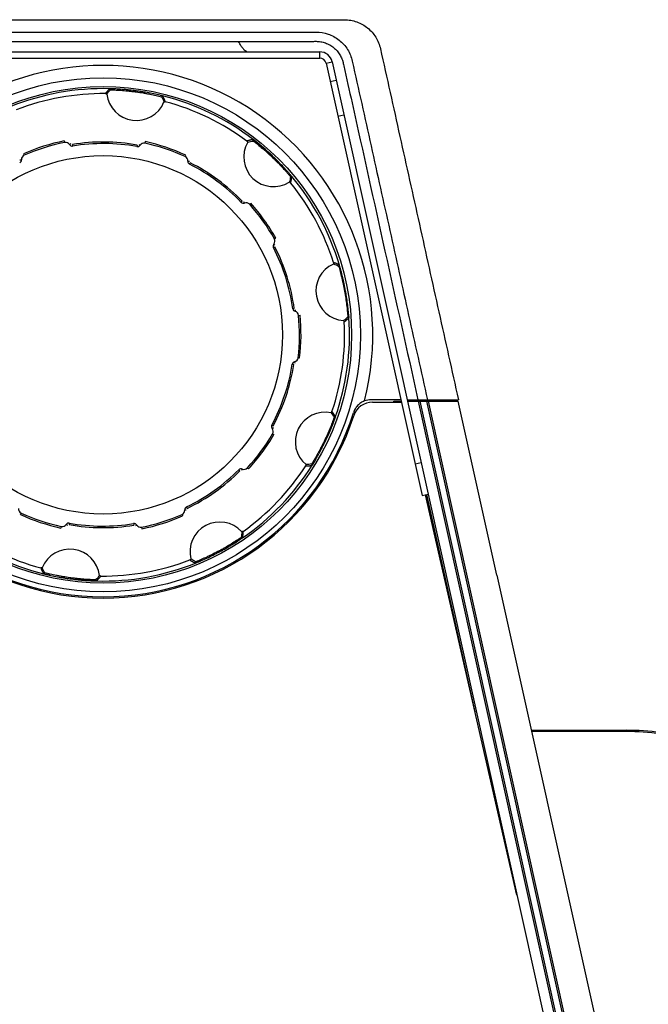
# Model space of a CAD drawing. Units: inches. Extents: x -16 to 27.1, y -37.7 to 6.4.
# Drawn here: x -1.7 to 11, y -13.5 to 6.4 of the extents above; entities that cross this region are included whole.
import ezdxf

# ---------------------------------------------------------------- set-up
doc = ezdxf.new("R2010")
doc.units = ezdxf.units.IN
doc.header["$MEASUREMENT"] = 0

msp = doc.modelspace()

# ---------------------------------------------------------------- linework, layer by layer
at = {"color": 7, "linetype": 'Continuous', "lineweight": 25}
for p, q in [((2.74, 5.926), (-2.74, 5.926)), ((-4.38, 5.725), (4.38, 5.725)), ((-4.38, 5.6), (4.38, 5.6)), ((4.38, 5.6), (4.38, 5.725)), ((4.507, 5.498), (4.629, 5.525)), ((4.507, 5.498), (6.447, -3.25)), ((4.629, 5.525), (6.569, -3.223)), ((4.59, 5.123), (4.712, 5.15)), ((0.133, 4.978), (0.133, 4.978)), ((1.15, 4.845), (1.202, 4.833)), ((1.202, 4.832), (1.202, 4.833)), ((4.745, 4.424), (4.867, 4.451)), ((3.034, 3.949), (3.034, 3.949)), ((3.787, 3.233), (3.813, 3.203)), ((3.813, 3.203), (3.813, 3.203)), ((4.776, 1.412), (4.775, 1.411)), ((4.966, 0.374), (4.968, 0.35)), ((4.967, 0.35), (4.968, 0.35)), ((6.017, -1.313), (5.418, -1.313)), ((5.447, -1.362), (5.994, -1.362)), ((5.874, -1.343), (6.024, -1.343)), ((5.878, -1.362), (5.874, -1.343)), ((6.151, -1.343), (7.172, -1.343)), ((6.175, -1.313), (6.178, -1.325)), ((6.181, -1.343), (6.178, -1.325)), ((6.363, -1.313), (6.555, -1.313)), ((9.96, -17.526), (6.372, -1.343)), ((6.403, -1.343), (9.989, -17.52)), ((10.132, -17.532), (6.543, -1.343)), ((6.57, -1.343), (10.158, -17.526)), ((7.172, -1.343), (7.952, -4.862)), ((4.693, -1.665), (4.693, -1.665)), ((6.304, -2.607), (6.426, -2.58)), ((4.225, -2.636), (4.225, -2.636)), ((6.447, -3.25), (6.569, -3.223)), ((8.36, -11.337), (6.519, -3.234)), ((7.517, -7.627), (6.542, -3.229)), ((2.818, -4.106), (2.818, -4.106)), ((1.868, -4.616), (1.868, -4.616)), ((-1.202, -4.832), (-1.202, -4.833)), ((-0.133, -4.978), (-0.133, -4.978)), ((10.774, -17.526), (7.967, -4.862)), ((8.662, -8), (10.572, -8)), ((10.572, -8.025), (8.668, -8.025)), ((10.572, -8), (10.572, -8.025))]:
    msp.add_line(p, q, dxfattribs=at)
at = {"color": 8, "linetype": 'Continuous', "lineweight": 25}
for p, q in [((-0.784, 3.922), (-0.778, 3.892)), ((-0.653, 3.865), (-0.68, 3.849)), ((-0.621, 3.85), (-0.616, 3.819)), ((0.688, 3.838), (0.683, 3.808)), ((0.721, 3.853), (0.747, 3.836)), ((0.852, 3.908), (0.846, 3.878)), ((-1.607, 3.662), (-1.595, 3.634)), ((1.658, 3.606), (1.671, 3.634)), ((-1.682, 3.54), (-1.651, 3.542)), ((1.712, 3.513), (1.743, 3.51)), ((1.746, 3.452), (1.76, 3.48)), ((2.791, 2.679), (2.813, 2.701)), ((2.859, 2.665), (2.847, 2.693)), ((2.963, 2.64), (2.986, 2.66)), ((3.45, 1.836), (3.474, 1.815)), ((3.461, 1.943), (3.488, 1.958)), ((3.442, 1.766), (3.469, 1.78)), ((3.833, 0.527), (3.863, 0.532)), ((3.879, 0.475), (3.887, 0.505)), ((3.949, 0.394), (3.98, 0.397)), ((3.823, -0.594), (3.853, -0.599)), ((3.87, -0.543), (3.877, -0.573)), ((3.942, -0.463), (3.972, -0.466)), ((5.904, -1.343), (5.909, -1.362)), ((3.411, -1.826), (3.438, -1.841)), ((3.418, -1.896), (3.441, -1.876)), ((3.426, -2.003), (3.453, -2.018)), ((2.743, -2.728), (2.765, -2.749)), ((2.812, -2.714), (2.8, -2.743)), ((2.917, -2.691), (2.94, -2.712)), ((6.888, -4.857), (6.527, -3.232)), ((6.568, -3.223), (9.738, -17.52)), ((1.651, -3.542), (1.682, -3.54)), ((1.686, -3.482), (1.699, -3.51)), ((-1.671, -3.634), (-1.658, -3.606)), ((1.595, -3.634), (1.607, -3.662)), ((-0.846, -3.878), (-0.852, -3.908)), ((-0.747, -3.836), (-0.721, -3.853)), ((-0.683, -3.808), (-0.688, -3.838)), ((0.616, -3.819), (0.621, -3.85)), ((0.68, -3.849), (0.653, -3.865)), ((0.778, -3.892), (0.784, -3.922))]:
    msp.add_line(p, q, dxfattribs=at)
at = {"color": 7, "linetype": 'Continuous', "lineweight": 25, "flags": 128}
for points in [[(0.048, 4.88), (0.062, 4.874), (0.075, 4.869)], [(0.151, 4.957), (0.142, 4.967), (0.133, 4.978)], [(1.202, 4.832), (1.19, 4.825), (1.179, 4.817)], [(1.229, 4.712), (1.243, 4.713), (1.257, 4.715)], [(2.907, 3.919), (2.915, 3.907), (2.923, 3.895)], [(3.036, 3.921), (3.035, 3.935), (3.034, 3.949)], [(3.813, 3.203), (3.799, 3.203), (3.785, 3.204)], [(3.763, 3.09), (3.776, 3.083), (3.789, 3.076)], [(4.656, 1.462), (4.655, 1.447), (4.654, 1.433)], [(4.761, 1.388), (4.768, 1.4), (4.775, 1.411)], [(4.861, 0.287), (4.867, 0.274), (4.873, 0.261)], [(4.967, 0.35), (4.956, 0.359), (4.945, 0.367)], [(5.994, -1.362), (6.015, -1.364), (6.029, -1.368)], [(4.626, -1.554), (4.617, -1.565), (4.607, -1.576)], [(4.693, -1.665), (4.644, -1.799), (4.549, -2.028)], [(4.667, -1.675), (4.68, -1.67), (4.693, -1.665)], [(4.305, -2.503), (4.302, -2.509), (4.225, -2.636)], [(4.101, -2.624), (4.099, -2.639), (4.096, -2.653)], [(4.225, -2.636), (4.221, -2.623), (4.217, -2.61)], [(2.829, -3.976), (2.815, -3.98), (2.801, -3.983)], [(2.818, -4.106), (2.677, -4.199), (2.476, -4.321)], [(2.791, -4.099), (2.804, -4.102), (2.818, -4.106)], [(1.775, -4.534), (1.765, -4.544), (1.754, -4.554)], [(2, -4.561), (1.981, -4.569), (1.868, -4.616)], [(-1.229, -4.712), (-1.243, -4.713), (-1.257, -4.715)], [(1.868, -4.616), (1.873, -4.603), (1.877, -4.59)], [(-1.202, -4.832), (-1.19, -4.825), (-1.179, -4.817)], [(-1.079, -4.862), (-1.108, -4.855), (-1.202, -4.833)], [(-0.133, -4.978), (-0.328, -4.969), (-0.552, -4.949)], [(-0.151, -4.957), (-0.142, -4.967), (-0.133, -4.978)], [(-0.048, -4.88), (-0.062, -4.874), (-0.075, -4.869)]]:
    msp.add_lwpolyline(points, dxfattribs=at)
at = {"color": 7, "linetype": 'Continuous', "lineweight": 25}
for radius in [5.2, 5.023, 3.625]:
    msp.add_circle((0, 0), radius, dxfattribs=at)
for centre, radius, start, end in [((4.38, 5.47), 0.255, 12.5, 90), ((4.38, 5.47), 0.13, 12.5, 90), ((0, 0), 5.45, 345.7922, 194.2078), ((0, 0), 4.98, 88.4661, 112.034), ((0, 0), 4.88, 89.4316, 111.0684), ((0.672, 4.935), 0.6, 186.3105, 338.1895), ((0, 0), 4.98, 82.7581, 88.466), ((0, 0), 4.98, 52.4661, 76.034), ((0, 0), 4.88, 53.4316, 75.0684), ((0, 0), 4, 101.3052, 113.6948), ((0, 0), 3.969, 101.3052, 113.6948), ((-0.76, 3.8), 0.0937, 31.3315, 101.3052), ((-0.626, 3.881), 0.0625, 211.3315, 279.1651), ((0, 0), 3.9, 79.8349, 99.1651), ((0, 0), 3.869, 79.8349, 99.1651), ((0.694, 3.87), 0.0625, 259.8349, 327.6685), ((0.826, 3.786), 0.0938, 77.6948, 147.6685), ((0, 0), 3.969, 65.3052, 77.6948), ((0, 0), 4, 65.3052, 77.6948), ((3.444, 3.597), 0.6, 150.3105, 302.1895), ((0, 0), 4.98, 46.6049, 52.4643), ((-1.557, 3.548), 0.0938, 113.6948, 183.6685), ((1.619, 3.521), 0.0937, 355.3315, 65.3052), ((-1.713, 3.538), 0.0625, 295.8349, 3.6685), ((1.775, 3.508), 0.0625, 175.3315, 243.1651), ((0, 0), 3.869, 43.8349, 63.1651), ((0, 0), 3.9, 43.8349, 63.1651), ((0, 0), 4.98, 16.4661, 40.034), ((0, 0), 4.88, 17.4316, 39.0684), ((2.836, 2.723), 0.0625, 223.8349, 291.6685), ((2.893, 2.578), 0.0938, 41.6948, 111.6685), ((0, 0), 3.969, 29.3052, 41.6948), ((0, 0), 4, 29.3052, 41.6948), ((3.498, 1.795), 0.0625, 139.3315, 207.1651), ((3.379, 1.897), 0.0937, 319.3315, 29.3052), ((0, 0), 3.869, 7.8349, 27.1651), ((0, 0), 3.9, 7.8349, 27.1651), ((4.901, 0.886), 0.6, 114.3105, 266.1895), ((3.895, 0.536), 0.0625, 187.8349, 255.6685), ((3.856, 0.385), 0.0938, 5.6948, 75.6685), ((0, 0), 3.969, 353.3052, 5.6948), ((0, 0), 4, 353.3052, 5.6948), ((0, 0), 4.88, 341.4316, 3.0684), ((0, 0), 4.98, 340.4661, 4.034), ((0, 0), 3.869, 331.8349, 351.1651), ((3.885, -0.604), 0.0625, 103.3315, 171.1651), ((3.849, -0.452), 0.0937, 283.3315, 353.3052), ((0, 0), 3.9, 331.8349, 351.1651), ((5.447, -1.762), 0.4, 90, 162.0697), ((5.418, -1.688), 0.375, 90, 111.1009), ((6.163, -1.327), 0.015, 9.2512, 11.5162), ((0, 0), 5.3, 197.2989, 342.7011), ((4.485, -2.164), 0.6, 78.3105, 230.1895), ((0, 0), 5.325, 197.9303, 342.0697), ((3.466, -1.856), 0.0625, 151.8349, 219.6685), ((3.345, -1.955), 0.0937, 329.6948, 39.6685), ((0, 0), 3.969, 317.3052, 329.6948), ((0, 0), 4, 317.3052, 329.6948), ((0, 0), 3.869, 295.8349, 315.1651), ((0, 0), 3.9, 295.8349, 315.1651), ((2.788, -2.772), 0.0625, 67.3315, 135.1651), ((2.848, -2.628), 0.0937, 247.3315, 317.3052), ((0, 0), 4.98, 304.4661, 328.034), ((0, 0), 4.88, 305.4316, 327.0684), ((-1.619, -3.521), 0.0937, 175.3315, 245.3052), ((1.557, -3.548), 0.0937, 293.6948, 3.6685), ((1.713, -3.538), 0.0625, 115.8349, 183.6685), ((0, 0), 4, 245.3052, 257.6948), ((0, 0), 3.969, 245.3052, 257.6948), ((0, 0), 3.969, 281.3052, 293.6948), ((0, 0), 4, 281.3052, 293.6948), ((0, 0), 4.98, 232.4661, 256.034), ((0, 0), 4.88, 233.4316, 255.0684), ((-0.826, -3.786), 0.0938, 257.6948, 327.6685), ((-0.694, -3.87), 0.0625, 79.8349, 147.6685), ((0, 0), 3.9, 259.8349, 279.1651), ((0, 0), 3.869, 259.8349, 279.1651), ((0.626, -3.881), 0.0625, 31.3315, 99.1651), ((0.76, -3.8), 0.0937, 211.3315, 281.3052), ((2.357, -4.387), 0.6, 42.3105, 194.1895), ((-0.672, -4.935), 0.6, 6.3105, 158.1895), ((0, 0), 4.88, 269.4316, 291.0684), ((0, 0), 4.98, 268.4661, 292.034), ((10.572, -13), 5, 82, 90), ((10.572, -13), 4.975, 82, 90)]:
    msp.add_arc(centre, radius, start, end, dxfattribs=at)
for points, knots in [([(-7.18, -1.313), (-7.048, -0.72), (-6.786, 0.464), (-6.392, 2.241), (-5.998, 4.015), (-5.736, 5.197), (-5.587, 5.871), (-5.522, 6.029), (-5.355, 6.218), (-5.134, 6.343), (-4.962, 6.375), (-4.472, 6.375), (-3.664, 6.375), (-2.444, 6.375), (-1.221, 6.375), (-0.406, 6.375), (0.406, 6.375), (1.221, 6.375), (2.444, 6.375), (3.664, 6.375), (4.472, 6.375), (4.962, 6.375), (5.134, 6.343), (5.355, 6.218), (5.522, 6.029), (5.587, 5.871), (5.736, 5.197), (5.998, 4.015), (6.392, 2.241), (6.786, 0.464), (7.048, -0.72), (7.18, -1.313)], [0, 0, 0, 0, 0.070089, 0.140178, 0.210267, 0.280356, 0.280356, 0.290315, 0.300273, 0.310231, 0.32019, 0.32019, 0.365142, 0.410095, 0.455047, 0.5, 0.5, 0.544953, 0.589905, 0.634858, 0.67981, 0.67981, 0.689769, 0.699727, 0.709685, 0.719644, 0.719644, 0.789733, 0.859822, 0.929911, 1, 1, 1, 1]), ([(-6.555, -1.313), (-6.428, -0.742), (-6.175, 0.398), (-5.796, 2.109), (-5.416, 3.822), (-5.163, 4.965), (-5.018, 5.619), (-4.954, 5.779), (-4.779, 5.975), (-4.549, 6.099), (-4.384, 6.125), (-3.941, 6.125), (-3.22, 6.125), (-2.145, 6.125), (-1.074, 6.125), (-0.359, 6.125), (0.359, 6.125), (1.074, 6.125), (2.145, 6.125), (3.22, 6.125), (3.941, 6.125), (4.384, 6.125), (4.549, 6.099), (4.779, 5.975), (4.954, 5.779), (5.018, 5.619), (5.163, 4.965), (5.416, 3.822), (5.796, 2.109), (6.175, 0.398), (6.428, -0.742), (6.555, -1.313)], [0, 0, 0, 0, 0.070089, 0.140178, 0.210267, 0.280356, 0.280356, 0.290315, 0.300273, 0.310231, 0.32019, 0.32019, 0.365142, 0.410095, 0.455047, 0.5, 0.5, 0.544953, 0.589905, 0.634858, 0.67981, 0.67981, 0.689769, 0.699727, 0.709685, 0.719644, 0.719644, 0.789733, 0.859822, 0.929911, 1, 1, 1, 1]), ([(-6.363, -1.313), (-5.943, 0.58), (-5.471, 2.708), (-4.973, 4.955), (-4.891, 5.325), (-4.862, 5.458), (-4.855, 5.488), (-4.852, 5.502), (-4.84, 5.546), (-4.83, 5.575), (-4.806, 5.631), (-4.791, 5.658), (-4.756, 5.711), (-4.736, 5.736), (-4.694, 5.782), (-4.67, 5.803), (-4.62, 5.841), (-4.593, 5.858), (-4.538, 5.887), (-4.509, 5.9), (-4.448, 5.92), (-4.418, 5.927), (-4.371, 5.934), (-4.356, 5.935), (-4.332, 5.937), (-4.324, 5.937), (-4.308, 5.938), (-4.3, 5.937), (-4.261, 5.937), (-4.166, 5.937), (-3.817, 5.937), (-2.487, 5.937), (-0.207, 5.937), (2.073, 5.937), (3.467, 5.937), (3.91, 5.937), (4.132, 5.937), (4.227, 5.937), (4.274, 5.937), (4.29, 5.938), (4.322, 5.937), (4.337, 5.937), (4.369, 5.934), (4.385, 5.932), (4.416, 5.926), (4.432, 5.923), (4.479, 5.911), (4.509, 5.9), (4.552, 5.88), (4.566, 5.873), (4.594, 5.857), (4.608, 5.849), (4.648, 5.821), (4.672, 5.801), (4.706, 5.768), (4.717, 5.757), (4.738, 5.732), (4.748, 5.72), (4.777, 5.681), (4.793, 5.654), (4.815, 5.611), (4.821, 5.597), (4.833, 5.567), (4.838, 5.552), (4.845, 5.528), (4.847, 5.521), (4.851, 5.505), (4.853, 5.497), (4.858, 5.474), (4.917, 5.208), (5.42, 2.941), (5.919, 0.689), (6.363, -1.313)], [0, 0, 0, 0, 0.25, 0.28125, 0.296875, 0.298828, 0.298828, 0.300781, 0.300781, 0.304687, 0.304687, 0.308594, 0.308594, 0.3125, 0.3125, 0.316406, 0.316406, 0.320312, 0.320312, 0.324219, 0.324219, 0.328125, 0.328125, 0.330078, 0.330078, 0.331055, 0.331055, 0.332031, 0.332031, 0.335937, 0.34375, 0.375, 0.5, 0.625, 0.65625, 0.671875, 0.679688, 0.683594, 0.683594, 0.685547, 0.685547, 0.6875, 0.6875, 0.689453, 0.689453, 0.691406, 0.691406, 0.695313, 0.695313, 0.697266, 0.697266, 0.699219, 0.699219, 0.703125, 0.703125, 0.705078, 0.705078, 0.707031, 0.707031, 0.710938, 0.710938, 0.712891, 0.712891, 0.714844, 0.714844, 0.71582, 0.71582, 0.716797, 0.716797, 0.71875, 0.75, 1, 1, 1, 1]), ([(2.786, 5.847), (2.778, 5.861), (2.77, 5.874), (2.757, 5.897), (2.751, 5.907), (2.746, 5.915)], [0, 0, 0, 0, 0.5, 0.5, 1, 1, 1, 1]), ([(2.786, 5.847), (2.799, 5.828), (2.824, 5.791), (2.872, 5.746), (2.907, 5.73), (2.918, 5.725)], [0, 0, 0, 0, 0.402171, 0.802812, 1, 1, 1, 1]), ([(0.133, 4.978), (0.131, 4.975), (0.125, 4.97), (0.117, 4.963), (0.108, 4.954), (0.098, 4.943), (0.087, 4.931), (0.076, 4.918), (0.066, 4.906), (0.057, 4.893), (0.051, 4.884), (0.048, 4.88)], [0, 0, 0, 0, 0.083093, 0.166141, 0.249175, 0.374536, 0.499812, 0.625365, 0.750796, 0.875487, 1, 1, 1, 1]), ([(1.202, 4.833), (1.184, 4.837), (1.166, 4.842), (1.128, 4.851), (1.108, 4.855), (1.048, 4.869), (1.005, 4.878), (0.913, 4.896), (0.866, 4.904), (0.794, 4.916), (0.77, 4.92), (0.721, 4.928), (0.696, 4.931), (0.622, 4.941), (0.573, 4.947), (0.5, 4.955), (0.476, 4.957), (0.428, 4.962), (0.405, 4.964), (0.336, 4.969), (0.292, 4.972), (0.229, 4.975), (0.209, 4.976), (0.17, 4.977), (0.151, 4.978), (0.133, 4.978)], [0, 0, 0, 0, 0.0625, 0.0625, 0.125, 0.125, 0.25, 0.25, 0.375, 0.375, 0.4375, 0.4375, 0.5, 0.5, 0.625, 0.625, 0.6875, 0.6875, 0.75, 0.75, 0.875, 0.875, 0.9375, 0.9375, 1, 1, 1, 1]), ([(0.151, 4.957), (0.168, 4.956), (0.187, 4.956), (0.224, 4.954), (0.244, 4.953), (0.304, 4.95), (0.346, 4.948), (0.413, 4.942), (0.435, 4.94), (0.481, 4.936), (0.504, 4.934), (0.55, 4.929), (0.574, 4.926), (0.621, 4.921), (0.645, 4.918), (0.717, 4.908), (0.763, 4.901), (0.833, 4.889), (0.856, 4.885), (0.901, 4.877), (0.923, 4.873), (0.989, 4.86), (1.03, 4.851), (1.089, 4.838), (1.108, 4.834), (1.145, 4.825), (1.162, 4.821), (1.179, 4.817)], [0, 0, 0, 0, 0.0625, 0.0625, 0.125, 0.125, 0.25, 0.25, 0.3125, 0.3125, 0.375, 0.375, 0.4375, 0.4375, 0.5, 0.5, 0.625, 0.625, 0.6875, 0.6875, 0.75, 0.75, 0.875, 0.875, 0.9375, 0.9375, 1, 1, 1, 1]), ([(1.257, 4.715), (1.256, 4.719), (1.254, 4.725), (1.251, 4.735), (1.246, 4.747), (1.241, 4.76), (1.234, 4.775), (1.227, 4.789), (1.219, 4.804), (1.211, 4.818), (1.205, 4.828), (1.202, 4.832)], [0, 0, 0, 0, 0.08298, 0.166039, 0.24921, 0.374605, 0.500193, 0.625434, 0.750831, 0.875364, 1, 1, 1, 1]), ([(3.034, 3.949), (3.03, 3.948), (3.023, 3.948), (3.012, 3.946), (2.999, 3.944), (2.984, 3.942), (2.968, 3.938), (2.953, 3.934), (2.937, 3.93), (2.922, 3.925), (2.912, 3.921), (2.907, 3.919)], [0, 0, 0, 0, 0.083093, 0.166141, 0.249175, 0.374536, 0.499812, 0.625365, 0.750796, 0.875487, 1, 1, 1, 1]), ([(3.813, 3.203), (3.801, 3.217), (3.789, 3.231), (3.764, 3.261), (3.751, 3.276), (3.709, 3.323), (3.68, 3.356), (3.617, 3.424), (3.584, 3.458), (3.532, 3.51), (3.515, 3.528), (3.479, 3.563), (3.461, 3.58), (3.408, 3.632), (3.371, 3.666), (3.317, 3.715), (3.299, 3.731), (3.263, 3.762), (3.245, 3.778), (3.192, 3.822), (3.159, 3.85), (3.11, 3.89), (3.094, 3.903), (3.063, 3.927), (3.048, 3.938), (3.034, 3.949)], [0, 0, 0, 0, 0.0625, 0.0625, 0.125, 0.125, 0.25, 0.25, 0.375, 0.375, 0.4375, 0.4375, 0.5, 0.5, 0.625, 0.625, 0.6875, 0.6875, 0.75, 0.75, 0.875, 0.875, 0.9375, 0.9375, 1, 1, 1, 1]), ([(3.036, 3.921), (3.049, 3.911), (3.064, 3.9), (3.093, 3.876), (3.109, 3.864), (3.155, 3.826), (3.188, 3.799), (3.239, 3.756), (3.256, 3.741), (3.291, 3.711), (3.308, 3.696), (3.343, 3.664), (3.36, 3.648), (3.395, 3.616), (3.413, 3.599), (3.464, 3.549), (3.498, 3.516), (3.548, 3.466), (3.564, 3.449), (3.596, 3.416), (3.611, 3.399), (3.656, 3.351), (3.685, 3.32), (3.725, 3.274), (3.738, 3.259), (3.762, 3.231), (3.774, 3.217), (3.785, 3.204)], [0, 0, 0, 0, 0.0625, 0.0625, 0.125, 0.125, 0.25, 0.25, 0.3125, 0.3125, 0.375, 0.375, 0.4375, 0.4375, 0.5, 0.5, 0.625, 0.625, 0.6875, 0.6875, 0.75, 0.75, 0.875, 0.875, 0.9375, 0.9375, 1, 1, 1, 1]), ([(3.789, 3.076), (3.79, 3.079), (3.792, 3.085), (3.795, 3.096), (3.798, 3.107), (3.802, 3.121), (3.805, 3.137), (3.808, 3.153), (3.81, 3.17), (3.812, 3.186), (3.812, 3.198), (3.813, 3.203)], [0, 0, 0, 0, 0.08298, 0.166039, 0.24921, 0.374605, 0.500193, 0.625434, 0.750831, 0.875364, 1, 1, 1, 1]), ([(4.775, 1.411), (4.772, 1.413), (4.766, 1.417), (4.756, 1.422), (4.744, 1.428), (4.731, 1.435), (4.716, 1.441), (4.701, 1.447), (4.686, 1.453), (4.671, 1.458), (4.661, 1.461), (4.656, 1.462)], [0, 0, 0, 0, 0.083093, 0.166141, 0.249175, 0.374536, 0.499812, 0.625365, 0.750796, 0.875487, 1, 1, 1, 1]), ([(4.968, 0.35), (4.966, 0.368), (4.965, 0.387), (4.962, 0.426), (4.96, 0.446), (4.954, 0.508), (4.95, 0.552), (4.938, 0.644), (4.932, 0.691), (4.921, 0.764), (4.917, 0.788), (4.909, 0.837), (4.905, 0.862), (4.892, 0.935), (4.882, 0.984), (4.867, 1.055), (4.862, 1.079), (4.851, 1.126), (4.846, 1.149), (4.83, 1.216), (4.819, 1.258), (4.802, 1.319), (4.797, 1.339), (4.786, 1.376), (4.781, 1.394), (4.776, 1.412)], [0, 0, 0, 0, 0.0625, 0.0625, 0.125, 0.125, 0.25, 0.25, 0.375, 0.375, 0.4375, 0.4375, 0.5, 0.5, 0.625, 0.625, 0.6875, 0.6875, 0.75, 0.75, 0.875, 0.875, 0.9375, 0.9375, 1, 1, 1, 1]), ([(4.761, 1.388), (4.766, 1.371), (4.771, 1.354), (4.781, 1.318), (4.786, 1.299), (4.802, 1.241), (4.812, 1.2), (4.828, 1.135), (4.833, 1.113), (4.843, 1.068), (4.848, 1.045), (4.858, 1), (4.863, 0.977), (4.872, 0.93), (4.876, 0.906), (4.889, 0.835), (4.897, 0.788), (4.907, 0.719), (4.911, 0.696), (4.917, 0.65), (4.92, 0.628), (4.928, 0.562), (4.932, 0.52), (4.938, 0.46), (4.94, 0.44), (4.943, 0.402), (4.944, 0.384), (4.945, 0.367)], [0, 0, 0, 0, 0.0625, 0.0625, 0.125, 0.125, 0.25, 0.25, 0.3125, 0.3125, 0.375, 0.375, 0.4375, 0.4375, 0.5, 0.5, 0.625, 0.625, 0.6875, 0.6875, 0.75, 0.75, 0.875, 0.875, 0.9375, 0.9375, 1, 1, 1, 1]), ([(4.873, 0.261), (4.876, 0.263), (4.881, 0.267), (4.89, 0.274), (4.899, 0.281), (4.91, 0.291), (4.922, 0.302), (4.934, 0.313), (4.945, 0.325), (4.957, 0.337), (4.964, 0.346), (4.967, 0.35)], [0, 0, 0, 0, 0.08298, 0.166039, 0.24921, 0.374605, 0.500193, 0.625434, 0.750831, 0.875364, 1, 1, 1, 1]), ([(5.283, -1.338), (5.256, -1.348), (5.231, -1.361), (5.185, -1.392), (5.164, -1.411), (5.135, -1.441), (5.126, -1.452), (5.109, -1.474), (5.102, -1.486), (5.08, -1.523), (5.069, -1.548), (5.06, -1.576)], [0, 0, 0, 0, 0.25, 0.25, 0.5, 0.5, 0.625, 0.625, 0.75, 0.75, 1, 1, 1, 1]), ([(6.145, -1.313), (6.161, -1.313), (6.206, -1.313), (6.272, -1.313), (6.33, -1.313), (6.359, -1.313), (6.362, -1.313), (6.363, -1.313)], [0, 0, 0, 0, 0.135783, 0.381465, 0.624319, 0.861569, 1, 1, 1, 1]), ([(6.555, -1.313), (6.962, -1.313), (7.177, -1.313), (7.18, -1.313), (7.18, -1.313), (7.18, -1.313)], [0, 0, 0, 0, 0.8343664, 0.8343664, 0.8370347, 0.8370347, 0.8370347, 0.8370347]), ([(4.693, -1.665), (4.691, -1.662), (4.688, -1.655), (4.684, -1.645), (4.678, -1.633), (4.671, -1.62), (4.663, -1.606), (4.654, -1.592), (4.645, -1.579), (4.636, -1.566), (4.629, -1.558), (4.626, -1.554)], [0, 0, 0, 0, 0.0830934, 0.1661407, 0.2491745, 0.3745357, 0.499812, 0.6253645, 0.7507958, 0.8754871, 1, 1, 1, 1]), ([(4.667, -1.675), (4.662, -1.692), (4.655, -1.709), (4.642, -1.744), (4.636, -1.762), (4.614, -1.818), (4.599, -1.858), (4.573, -1.92), (4.564, -1.941), (4.546, -1.983), (4.537, -2.004), (4.518, -2.047), (4.508, -2.068), (4.488, -2.111), (4.478, -2.133), (4.446, -2.198), (4.425, -2.24), (4.393, -2.303), (4.382, -2.323), (4.36, -2.364), (4.349, -2.384), (4.317, -2.442), (4.296, -2.479), (4.265, -2.531), (4.255, -2.547), (4.235, -2.58), (4.226, -2.595), (4.217, -2.61)], [0, 0, 0, 0, 0.0625, 0.0625, 0.125, 0.125, 0.25, 0.25, 0.3125, 0.3125, 0.375, 0.375, 0.4375, 0.4375, 0.5, 0.5, 0.625, 0.625, 0.6875, 0.6875, 0.75, 0.75, 0.875, 0.875, 0.9375, 0.9375, 1, 1, 1, 1]), ([(4.225, -2.636), (4.234, -2.621), (4.244, -2.605), (4.265, -2.572), (4.275, -2.555), (4.307, -2.501), (4.329, -2.463), (4.374, -2.381), (4.397, -2.34), (4.43, -2.275), (4.441, -2.253), (4.464, -2.208), (4.475, -2.186), (4.507, -2.118), (4.528, -2.074), (4.558, -2.007), (4.568, -1.984), (4.587, -1.94), (4.596, -1.919), (4.622, -1.855), (4.638, -1.814), (4.66, -1.755), (4.668, -1.736), (4.681, -1.7), (4.687, -1.682), (4.693, -1.665)], [0, 0, 0, 0, 0.0625, 0.0625, 0.125, 0.125, 0.25, 0.25, 0.375, 0.375, 0.4375, 0.4375, 0.5, 0.5, 0.625, 0.625, 0.6875, 0.6875, 0.75, 0.75, 0.875, 0.875, 0.9375, 0.9375, 1, 1, 1, 1]), ([(4.096, -2.653), (4.099, -2.653), (4.106, -2.653), (4.117, -2.653), (4.129, -2.652), (4.143, -2.651), (4.159, -2.649), (4.176, -2.647), (4.192, -2.644), (4.208, -2.64), (4.219, -2.638), (4.225, -2.636)], [0, 0, 0, 0, 0.08298, 0.166039, 0.24921, 0.374605, 0.500193, 0.625434, 0.750831, 0.875364, 1, 1, 1, 1]), ([(2.818, -4.106), (2.819, -4.102), (2.82, -4.095), (2.822, -4.084), (2.825, -4.071), (2.827, -4.056), (2.828, -4.04), (2.829, -4.024), (2.83, -4.008), (2.83, -3.992), (2.829, -3.981), (2.829, -3.976)], [0, 0, 0, 0, 0.083093, 0.166141, 0.249175, 0.374536, 0.499812, 0.625365, 0.750796, 0.875487, 1, 1, 1, 1]), ([(1.868, -4.616), (1.885, -4.61), (1.902, -4.602), (1.938, -4.587), (1.957, -4.579), (2.014, -4.555), (2.054, -4.537), (2.139, -4.498), (2.182, -4.477), (2.247, -4.444), (2.269, -4.433), (2.313, -4.41), (2.336, -4.398), (2.401, -4.363), (2.444, -4.339), (2.508, -4.303), (2.529, -4.29), (2.57, -4.266), (2.59, -4.254), (2.649, -4.217), (2.686, -4.194), (2.739, -4.159), (2.756, -4.148), (2.788, -4.127), (2.803, -4.116), (2.818, -4.106)], [0, 0, 0, 0, 0.0625, 0.0625, 0.125, 0.125, 0.25, 0.25, 0.375, 0.375, 0.4375, 0.4375, 0.5, 0.5, 0.625, 0.625, 0.6875, 0.6875, 0.75, 0.75, 0.875, 0.875, 0.9375, 0.9375, 1, 1, 1, 1]), ([(2.791, -4.099), (2.777, -4.109), (2.762, -4.119), (2.731, -4.14), (2.714, -4.15), (2.664, -4.183), (2.628, -4.206), (2.571, -4.241), (2.552, -4.253), (2.512, -4.276), (2.492, -4.288), (2.452, -4.311), (2.431, -4.323), (2.39, -4.346), (2.368, -4.358), (2.305, -4.392), (2.263, -4.414), (2.2, -4.445), (2.179, -4.455), (2.138, -4.475), (2.117, -4.485), (2.057, -4.513), (2.018, -4.53), (1.963, -4.554), (1.945, -4.562), (1.91, -4.576), (1.893, -4.583), (1.877, -4.59)], [0, 0, 0, 0, 0.0625, 0.0625, 0.125, 0.125, 0.25, 0.25, 0.3125, 0.3125, 0.375, 0.375, 0.4375, 0.4375, 0.5, 0.5, 0.625, 0.625, 0.6875, 0.6875, 0.75, 0.75, 0.875, 0.875, 0.9375, 0.9375, 1, 1, 1, 1]), ([(1.754, -4.554), (1.757, -4.556), (1.763, -4.56), (1.771, -4.566), (1.782, -4.573), (1.794, -4.58), (1.808, -4.588), (1.822, -4.596), (1.837, -4.603), (1.853, -4.61), (1.863, -4.614), (1.868, -4.616)], [0, 0, 0, 0, 0.08298, 0.166039, 0.24921, 0.374605, 0.500193, 0.625434, 0.750831, 0.875364, 1, 1, 1, 1]), ([(-1.257, -4.715), (-1.256, -4.719), (-1.254, -4.725), (-1.251, -4.735), (-1.246, -4.747), (-1.241, -4.76), (-1.234, -4.775), (-1.227, -4.789), (-1.219, -4.804), (-1.211, -4.818), (-1.205, -4.828), (-1.202, -4.832)], [0, 0, 0, 0, 0.08298, 0.166039, 0.24921, 0.374605, 0.500193, 0.625434, 0.750831, 0.875364, 1, 1, 1, 1]), ([(-1.202, -4.833), (-1.184, -4.837), (-1.166, -4.842), (-1.128, -4.851), (-1.108, -4.855), (-1.048, -4.869), (-1.005, -4.878), (-0.913, -4.896), (-0.866, -4.904), (-0.794, -4.916), (-0.77, -4.92), (-0.721, -4.928), (-0.696, -4.931), (-0.622, -4.941), (-0.573, -4.947), (-0.5, -4.955), (-0.476, -4.957), (-0.428, -4.962), (-0.405, -4.964), (-0.336, -4.969), (-0.292, -4.972), (-0.229, -4.975), (-0.209, -4.976), (-0.17, -4.977), (-0.151, -4.978), (-0.133, -4.978)], [0, 0, 0, 0, 0.0625, 0.0625, 0.125, 0.125, 0.25, 0.25, 0.375, 0.375, 0.4375, 0.4375, 0.5, 0.5, 0.625, 0.625, 0.6875, 0.6875, 0.75, 0.75, 0.875, 0.875, 0.9375, 0.9375, 1, 1, 1, 1]), ([(-0.151, -4.957), (-0.168, -4.956), (-0.187, -4.956), (-0.224, -4.954), (-0.244, -4.953), (-0.304, -4.95), (-0.346, -4.948), (-0.413, -4.942), (-0.435, -4.94), (-0.481, -4.936), (-0.504, -4.934), (-0.55, -4.929), (-0.574, -4.926), (-0.621, -4.921), (-0.645, -4.918), (-0.717, -4.908), (-0.763, -4.901), (-0.833, -4.889), (-0.856, -4.885), (-0.901, -4.877), (-0.923, -4.873), (-0.989, -4.86), (-1.03, -4.851), (-1.089, -4.838), (-1.108, -4.834), (-1.145, -4.825), (-1.162, -4.821), (-1.179, -4.817)], [0, 0, 0, 0, 0.0625, 0.0625, 0.125, 0.125, 0.25, 0.25, 0.3125, 0.3125, 0.375, 0.375, 0.4375, 0.4375, 0.5, 0.5, 0.625, 0.625, 0.6875, 0.6875, 0.75, 0.75, 0.875, 0.875, 0.9375, 0.9375, 1, 1, 1, 1]), ([(-0.133, -4.978), (-0.131, -4.975), (-0.125, -4.97), (-0.117, -4.963), (-0.108, -4.954), (-0.098, -4.943), (-0.087, -4.931), (-0.076, -4.918), (-0.066, -4.906), (-0.057, -4.893), (-0.051, -4.884), (-0.048, -4.88)], [0, 0, 0, 0, 0.083093, 0.166141, 0.249175, 0.374536, 0.499812, 0.625365, 0.750796, 0.875487, 1, 1, 1, 1])]:
    msp.add_open_spline(points, degree=3, knots=knots, dxfattribs=at)
for points in [[(2.746, 5.915), (2.744, 5.92), (2.742, 5.923), (2.74, 5.926)], [(0.075, 4.869), (0.096, 4.9), (0.121, 4.93), (0.151, 4.957)], [(1.179, 4.817), (1.201, 4.783), (1.217, 4.747), (1.229, 4.712)], [(2.923, 3.895), (2.957, 3.908), (2.995, 3.917), (3.036, 3.921)], [(3.785, 3.204), (3.783, 3.163), (3.775, 3.125), (3.763, 3.09)], [(4.654, 1.433), (4.69, 1.423), (4.726, 1.408), (4.761, 1.388)], [(4.945, 0.367), (4.92, 0.336), (4.891, 0.309), (4.861, 0.287)], [(7.18, -1.313), (7.18, -1.313), (7.18, -1.313), (7.18, -1.313)], [(4.607, -1.576), (4.631, -1.605), (4.651, -1.638), (4.667, -1.675)], [(4.217, -2.61), (4.178, -2.62), (4.139, -2.625), (4.101, -2.624)], [(2.801, -3.983), (2.803, -4.02), (2.8, -4.059), (2.791, -4.099)], [(1.877, -4.59), (1.84, -4.575), (1.806, -4.556), (1.775, -4.534)], [(-1.179, -4.817), (-1.201, -4.783), (-1.217, -4.747), (-1.229, -4.712)], [(-0.075, -4.869), (-0.096, -4.9), (-0.121, -4.93), (-0.151, -4.957)], [(7.967, -4.862), (7.967, -4.862), (7.962, -4.862), (7.952, -4.862)]]:
    msp.add_open_spline(points, degree=3, dxfattribs=at)

doc.saveas('drawing.dxf')
